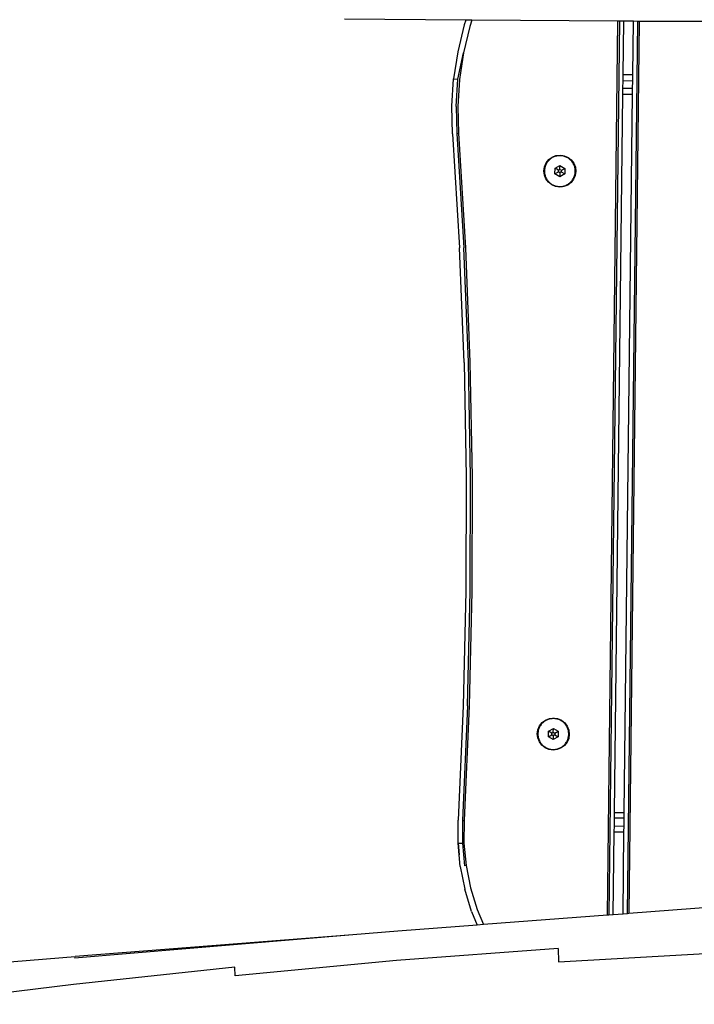
# Model space of a CAD drawing. Units: inches. Extents: x 68 to 508, y 55 to 479.
# Drawn here: x 286 to 321, y 241 to 292 of the extents above; entities that cross this region are included whole.
import ezdxf

# ---------------------------------------------------------------- set-up
doc = ezdxf.new("R2010")
doc.units = ezdxf.units.IN
doc.header["$MEASUREMENT"] = 0
doc.layers.add('VP-EQ', color=7, linetype='Continuous', true_color=0x8a3492)

# ---------------------------------------------------------------- blocks, each defined once
blk = doc.blocks.new('1334-2D')
at = {"layer": 'VP-EQ', "color": 7}
for p, q in [((44.155, -22.258), (39.347, -18.26)), ((44.155, -22.258), (43.93, -22.398)), ((44.397, -22.46), (44.155, -22.258)), ((43.93, -22.398), (42.8, -23.249)), ((44.1, -22.645), (42.991, -23.481)), ((44.397, -22.46), (44.1, -22.645)), ((50.178, -27.267), (44.397, -22.46)), ((42.8, -23.249), (41.749, -24.198)), ((41.905, -24.356), (42.991, -23.481)), ((42.991, -23.481), (41.96, -24.411)), ((40.786, -25.235), (41.749, -24.198)), ((41.749, -24.198), (41.905, -24.356)), ((40.956, -25.379), (41.905, -24.356)), ((41.96, -24.411), (41.015, -25.429)), ((39.919, -26.354), (40.786, -25.235)), ((40.956, -25.379), (40.101, -26.482)), ((41.015, -25.429), (40.164, -26.527)), ((39.919, -26.354), (36.465, -31.133)), ((39.919, -26.354), (39.928, -26.36)), ((40.101, -26.482), (36.644, -31.266)), ((40.164, -26.527), (36.707, -31.312)), ((40.101, -26.482), (40.164, -26.527)), ((20.574, -62.547), (50.178, -27.267)), ((50.237, -27.316), (20.638, -62.591)), ((50.237, -27.316), (50.178, -27.267)), ((50.408, -27.459), (50.237, -27.316)), ((48.636, -29.57), (50.408, -27.459)), ((49.019, -29.892), (50.793, -27.778)), ((50.793, -27.778), (50.408, -27.459)), ((50.964, -27.92), (50.793, -27.778)), ((21.415, -63.135), (50.964, -27.92)), ((51.023, -27.97), (21.479, -63.18)), ((51.023, -27.97), (50.964, -27.92)), ((52.199, -28.947), (51.023, -27.97)), ((57.367, -33.167), (52.199, -28.947)), ((48.186, -30.107), (48.443, -29.8)), ((48.443, -29.8), (48.636, -29.57)), ((48.443, -29.8), (48.826, -30.122)), ((49.019, -29.892), (48.636, -29.57)), ((48.826, -30.122), (49.019, -29.892)), ((24.21, -58.68), (47.993, -30.336)), ((47.993, -30.336), (48.186, -30.107)), ((47.993, -30.336), (48.376, -30.658)), ((48.569, -30.428), (48.186, -30.107)), ((48.376, -30.658), (48.569, -30.428)), ((48.569, -30.428), (48.826, -30.122)), ((24.593, -59.002), (48.376, -30.658)), ((42.223, -30.995), (42.339, -30.813)), ((42.307, -30.907), (42.282, -30.946)), ((42.333, -30.869), (42.307, -30.907)), ((42.363, -30.834), (42.333, -30.869)), ((42.339, -30.813), (42.498, -30.668)), ((42.339, -30.813), (42.363, -30.834)), ((42.393, -30.798), (42.363, -30.834)), ((42.425, -30.765), (42.393, -30.798)), ((42.46, -30.735), (42.425, -30.765)), ((42.496, -30.706), (42.46, -30.735)), ((42.534, -30.68), (42.496, -30.706)), ((42.498, -30.668), (42.689, -30.568)), ((42.573, -30.655), (42.534, -30.68)), ((42.614, -30.633), (42.573, -30.655)), ((42.656, -30.614), (42.614, -30.633)), ((42.699, -30.597), (42.656, -30.614)), ((42.689, -30.568), (42.899, -30.522)), ((42.743, -30.582), (42.699, -30.597)), ((42.788, -30.57), (42.743, -30.582)), ((42.833, -30.561), (42.788, -30.57)), ((42.879, -30.554), (42.833, -30.561)), ((42.925, -30.55), (42.879, -30.554)), ((42.899, -30.522), (43.114, -30.531)), ((42.971, -30.549), (42.925, -30.55)), ((43.017, -30.55), (42.971, -30.549)), ((43.063, -30.554), (43.017, -30.55)), ((43.109, -30.561), (43.063, -30.554)), ((43.154, -30.57), (43.109, -30.561)), ((43.114, -30.531), (43.32, -30.596)), ((43.199, -30.582), (43.154, -30.57)), ((43.243, -30.597), (43.199, -30.582)), ((43.286, -30.614), (43.243, -30.597)), ((43.328, -30.633), (43.286, -30.614)), ((43.32, -30.596), (43.501, -30.712)), ((43.368, -30.655), (43.328, -30.633)), ((43.408, -30.68), (43.368, -30.655)), ((43.446, -30.706), (43.408, -30.68)), ((43.482, -30.735), (43.446, -30.706)), ((43.516, -30.765), (43.482, -30.735)), ((43.501, -30.712), (43.647, -30.871)), ((43.549, -30.798), (43.516, -30.765)), ((43.58, -30.833), (43.549, -30.798)), ((43.609, -30.869), (43.58, -30.833)), ((43.635, -30.907), (43.609, -30.869)), ((43.659, -30.946), (43.635, -30.907)), ((43.647, -30.871), (43.746, -31.062)), ((32.911, -35.839), (36.465, -31.133)), ((33.087, -35.975), (36.644, -31.266)), ((36.707, -31.312), (33.149, -36.023)), ((42.149, -31.416), (42.158, -31.2)), ((42.196, -31.626), (42.149, -31.416)), ((42.158, -31.2), (42.223, -30.995)), ((42.177, -31.298), (42.176, -31.344)), ((42.176, -31.344), (42.177, -31.39)), ((42.181, -31.251), (42.177, -31.298)), ((42.177, -31.39), (42.181, -31.436)), ((42.188, -31.206), (42.181, -31.251)), ((42.181, -31.436), (42.188, -31.482)), ((42.197, -31.16), (42.188, -31.206)), ((42.209, -31.116), (42.197, -31.16)), ((42.224, -31.072), (42.209, -31.116)), ((42.241, -31.029), (42.224, -31.072)), ((42.26, -30.987), (42.241, -31.029)), ((42.282, -30.946), (42.26, -30.987)), ((42.687, -31.294), (42.872, -31.072)), ((42.785, -31.565), (42.687, -31.294)), ((42.687, -31.294), (42.884, -31.328)), ((42.914, -31.412), (42.785, -31.565)), ((42.872, -31.072), (43.156, -31.123)), ((42.941, -31.26), (42.872, -31.072)), ((42.884, -31.328), (42.941, -31.26)), ((42.914, -31.412), (42.884, -31.328)), ((43.001, -31.427), (42.914, -31.412)), ((42.941, -31.26), (43.028, -31.276)), ((43.058, -31.359), (43.001, -31.427)), ((43.001, -31.427), (43.07, -31.615)), ((43.028, -31.276), (43.156, -31.123)), ((43.028, -31.276), (43.058, -31.359)), ((43.058, -31.359), (43.255, -31.394)), ((43.255, -31.394), (43.07, -31.615)), ((43.156, -31.123), (43.255, -31.394)), ((43.681, -30.987), (43.659, -30.946)), ((43.701, -31.029), (43.681, -30.987)), ((43.718, -31.072), (43.701, -31.029)), ((43.732, -31.116), (43.718, -31.072)), ((43.744, -31.16), (43.732, -31.116)), ((43.754, -31.206), (43.744, -31.16)), ((43.746, -31.062), (43.793, -31.272)), ((43.76, -31.251), (43.754, -31.206)), ((43.754, -31.482), (43.76, -31.436)), ((43.765, -31.298), (43.76, -31.251)), ((43.76, -31.436), (43.765, -31.39)), ((43.766, -31.344), (43.765, -31.298)), ((43.765, -31.39), (43.766, -31.344)), ((43.793, -31.272), (43.783, -31.487)), ((42.188, -31.482), (42.197, -31.527)), ((42.295, -31.817), (42.196, -31.626)), ((42.197, -31.527), (42.209, -31.572)), ((42.209, -31.572), (42.224, -31.616)), ((42.224, -31.616), (42.241, -31.659)), ((42.241, -31.659), (42.26, -31.701)), ((42.26, -31.701), (42.282, -31.741)), ((42.282, -31.741), (42.307, -31.781)), ((42.441, -31.976), (42.295, -31.817)), ((42.307, -31.781), (42.333, -31.818)), ((42.333, -31.818), (42.362, -31.855)), ((42.362, -31.855), (42.393, -31.889)), ((42.393, -31.889), (42.425, -31.922)), ((42.425, -31.922), (42.46, -31.953)), ((42.46, -31.953), (42.496, -31.981)), ((43.07, -31.615), (42.785, -31.565)), ((43.603, -31.874), (43.444, -32.02)), ((43.446, -31.981), (43.482, -31.953)), ((43.482, -31.953), (43.516, -31.922)), ((43.516, -31.922), (43.549, -31.889)), ((43.549, -31.889), (43.579, -31.854)), ((43.579, -31.854), (43.609, -31.818)), ((43.579, -31.854), (43.603, -31.874)), ((43.719, -31.692), (43.603, -31.874)), ((43.609, -31.818), (43.635, -31.781)), ((43.635, -31.781), (43.659, -31.741)), ((43.659, -31.741), (43.681, -31.701)), ((43.681, -31.701), (43.701, -31.659)), ((43.701, -31.659), (43.718, -31.616)), ((43.718, -31.616), (43.732, -31.572)), ((43.783, -31.487), (43.719, -31.692)), ((43.732, -31.572), (43.744, -31.527)), ((43.744, -31.527), (43.754, -31.482)), ((42.622, -32.091), (42.441, -31.976)), ((42.496, -31.981), (42.534, -32.008)), ((42.534, -32.008), (42.573, -32.032)), ((42.573, -32.032), (42.614, -32.054)), ((42.614, -32.054), (42.656, -32.074)), ((42.828, -32.156), (42.622, -32.091)), ((42.656, -32.074), (42.699, -32.091)), ((42.699, -32.091), (42.743, -32.105)), ((42.743, -32.105), (42.788, -32.117)), ((42.788, -32.117), (42.833, -32.127)), ((43.043, -32.166), (42.828, -32.156)), ((42.833, -32.127), (42.879, -32.133)), ((42.879, -32.133), (42.925, -32.137)), ((42.925, -32.137), (42.971, -32.139)), ((42.971, -32.139), (43.017, -32.137)), ((43.017, -32.137), (43.063, -32.133)), ((43.253, -32.119), (43.043, -32.166)), ((43.063, -32.133), (43.109, -32.127)), ((43.109, -32.127), (43.154, -32.117)), ((43.154, -32.117), (43.199, -32.105)), ((43.199, -32.105), (43.243, -32.091)), ((43.243, -32.091), (43.286, -32.074)), ((43.444, -32.02), (43.253, -32.119)), ((43.286, -32.074), (43.328, -32.054)), ((43.328, -32.054), (43.368, -32.032)), ((43.368, -32.032), (43.408, -32.008)), ((43.408, -32.008), (43.446, -31.981)), ((32.911, -35.839), (29.259, -40.469)), ((29.432, -40.609), (33.087, -35.975)), ((33.149, -36.023), (29.493, -40.658)), ((29.259, -40.469), (25.51, -45.021)), ((25.68, -45.165), (29.432, -40.609)), ((29.493, -40.658), (25.739, -45.215)), ((-8.842, -42.069), (-1.988, -46.81)), ((-2.973, -47.866), (-10.045, -43.391)), ((25.51, -45.021), (21.666, -49.493)), ((21.833, -49.64), (25.68, -45.165)), ((25.739, -45.215), (21.891, -49.691)), ((9.778, -55.009), (-2.071, -46.862)), ((9.778, -55.009), (-1.988, -46.81)), ((4.024, -52.446), (-2.973, -47.866)), ((21.666, -49.493), (17.728, -53.883)), ((21.833, -49.64), (17.892, -54.034)), ((21.891, -49.691), (17.949, -54.086)), ((3.754, -52.794), (4.024, -52.446)), ((24.048, -52.784), (24.258, -52.737)), ((24.258, -52.737), (24.473, -52.747)), ((24.473, -52.747), (24.679, -52.811)), ((10.685, -57.466), (3.754, -52.794)), ((23.518, -53.416), (23.582, -53.21)), ((23.582, -53.21), (23.698, -53.029)), ((23.6, -53.244), (23.583, -53.287)), ((23.62, -53.202), (23.6, -53.244)), ((23.642, -53.162), (23.62, -53.202)), ((23.666, -53.122), (23.642, -53.162)), ((23.692, -53.084), (23.666, -53.122)), ((23.722, -53.049), (23.692, -53.084)), ((23.698, -53.029), (23.857, -52.883)), ((23.698, -53.029), (23.722, -53.049)), ((23.752, -53.013), (23.722, -53.049)), ((23.784, -52.981), (23.752, -53.013)), ((23.819, -52.95), (23.784, -52.981)), ((23.855, -52.921), (23.819, -52.95)), ((23.893, -52.895), (23.855, -52.921)), ((23.857, -52.883), (24.048, -52.784)), ((23.933, -52.871), (23.893, -52.895)), ((23.973, -52.849), (23.933, -52.871)), ((24.015, -52.829), (23.973, -52.849)), ((24.058, -52.812), (24.015, -52.829)), ((24.102, -52.797), (24.058, -52.812)), ((24.147, -52.785), (24.102, -52.797)), ((24.192, -52.776), (24.147, -52.785)), ((24.238, -52.769), (24.192, -52.776)), ((24.284, -52.765), (24.238, -52.769)), ((24.33, -52.764), (24.284, -52.765)), ((24.376, -52.765), (24.33, -52.764)), ((24.422, -52.769), (24.376, -52.765)), ((24.468, -52.776), (24.422, -52.769)), ((24.513, -52.785), (24.468, -52.776)), ((24.558, -52.797), (24.513, -52.785)), ((24.602, -52.812), (24.558, -52.797)), ((24.645, -52.829), (24.602, -52.812)), ((24.687, -52.849), (24.645, -52.829)), ((24.679, -52.811), (24.86, -52.927)), ((24.728, -52.871), (24.687, -52.849)), ((24.767, -52.895), (24.728, -52.871)), ((24.805, -52.921), (24.767, -52.895)), ((24.841, -52.95), (24.805, -52.921)), ((24.876, -52.981), (24.841, -52.95)), ((24.86, -52.927), (25.006, -53.086)), ((24.908, -53.013), (24.876, -52.981)), ((24.939, -53.048), (24.908, -53.013)), ((24.968, -53.084), (24.939, -53.048)), ((24.994, -53.122), (24.968, -53.084)), ((25.019, -53.162), (24.994, -53.122)), ((25.006, -53.086), (25.105, -53.277)), ((25.04, -53.202), (25.019, -53.162)), ((25.06, -53.244), (25.04, -53.202)), ((25.077, -53.287), (25.06, -53.244)), ((23.508, -53.631), (23.518, -53.416)), ((23.555, -53.841), (23.508, -53.631)), ((23.536, -53.513), (23.535, -53.559)), ((23.535, -53.559), (23.536, -53.605)), ((23.54, -53.467), (23.536, -53.513)), ((23.536, -53.605), (23.54, -53.651)), ((23.547, -53.421), (23.54, -53.467)), ((23.54, -53.651), (23.547, -53.697)), ((23.556, -53.376), (23.547, -53.421)), ((23.547, -53.697), (23.556, -53.742)), ((23.568, -53.331), (23.556, -53.376)), ((23.556, -53.742), (23.568, -53.787)), ((23.583, -53.287), (23.568, -53.331)), ((24.046, -53.509), (24.231, -53.288)), ((24.144, -53.78), (24.046, -53.509)), ((24.046, -53.509), (24.243, -53.544)), ((24.273, -53.627), (24.144, -53.78)), ((24.231, -53.288), (24.516, -53.338)), ((24.3, -53.476), (24.231, -53.288)), ((24.243, -53.544), (24.3, -53.476)), ((24.273, -53.627), (24.243, -53.544)), ((24.36, -53.642), (24.273, -53.627)), ((24.3, -53.476), (24.387, -53.491)), ((24.417, -53.574), (24.36, -53.642)), ((24.36, -53.642), (24.429, -53.83)), ((24.387, -53.491), (24.516, -53.338)), ((24.387, -53.491), (24.417, -53.574)), ((24.417, -53.574), (24.614, -53.609)), ((24.614, -53.609), (24.429, -53.83)), ((24.516, -53.338), (24.614, -53.609)), ((25.092, -53.331), (25.077, -53.287)), ((25.143, -53.702), (25.078, -53.908)), ((25.104, -53.376), (25.092, -53.331)), ((25.092, -53.787), (25.104, -53.742)), ((25.113, -53.421), (25.104, -53.376)), ((25.104, -53.742), (25.113, -53.697)), ((25.105, -53.277), (25.152, -53.487)), ((25.12, -53.467), (25.113, -53.421)), ((25.113, -53.697), (25.12, -53.651)), ((25.124, -53.513), (25.12, -53.467)), ((25.12, -53.651), (25.124, -53.605)), ((25.125, -53.559), (25.124, -53.513)), ((25.124, -53.605), (25.125, -53.559)), ((25.152, -53.487), (25.143, -53.702)), ((16.966, -54.804), (17.728, -53.883)), ((17.892, -54.034), (17.144, -54.937)), ((17.949, -54.086), (17.207, -54.983)), ((17.728, -53.883), (17.736, -53.89)), ((17.892, -54.034), (17.949, -54.086)), ((23.654, -54.032), (23.555, -53.841)), ((23.568, -53.787), (23.583, -53.831)), ((23.583, -53.831), (23.6, -53.874)), ((23.6, -53.874), (23.62, -53.916)), ((23.62, -53.916), (23.642, -53.957)), ((23.642, -53.957), (23.666, -53.996)), ((23.8, -54.191), (23.654, -54.032)), ((23.666, -53.996), (23.692, -54.034)), ((23.692, -54.034), (23.721, -54.07)), ((23.721, -54.07), (23.752, -54.105)), ((23.752, -54.105), (23.784, -54.137)), ((23.784, -54.137), (23.819, -54.168)), ((23.981, -54.307), (23.8, -54.191)), ((23.819, -54.168), (23.855, -54.197)), ((23.855, -54.197), (23.893, -54.223)), ((23.893, -54.223), (23.933, -54.247)), ((23.933, -54.247), (23.973, -54.269)), ((23.973, -54.269), (24.015, -54.289)), ((24.429, -53.83), (24.144, -53.78)), ((24.803, -54.235), (24.612, -54.334)), ((24.645, -54.289), (24.687, -54.269)), ((24.687, -54.269), (24.728, -54.247)), ((24.728, -54.247), (24.767, -54.223)), ((24.767, -54.223), (24.805, -54.197)), ((24.962, -54.089), (24.803, -54.235)), ((24.805, -54.197), (24.841, -54.168)), ((24.841, -54.168), (24.876, -54.137)), ((24.876, -54.137), (24.908, -54.105)), ((24.908, -54.105), (24.938, -54.069)), ((24.938, -54.069), (24.968, -54.034)), ((24.962, -54.089), (24.938, -54.069)), ((25.078, -53.908), (24.962, -54.089)), ((24.968, -54.034), (24.994, -53.996)), ((24.994, -53.996), (25.019, -53.957)), ((25.019, -53.957), (25.04, -53.916)), ((25.04, -53.916), (25.06, -53.874)), ((25.06, -53.874), (25.077, -53.831)), ((25.077, -53.831), (25.092, -53.787)), ((24.187, -54.371), (23.981, -54.307)), ((24.015, -54.289), (24.058, -54.306)), ((24.058, -54.306), (24.102, -54.321)), ((24.102, -54.321), (24.147, -54.333)), ((24.147, -54.333), (24.192, -54.342)), ((24.402, -54.381), (24.187, -54.371)), ((24.192, -54.342), (24.238, -54.349)), ((24.238, -54.349), (24.284, -54.353)), ((24.284, -54.353), (24.33, -54.354)), ((24.33, -54.354), (24.376, -54.353)), ((24.376, -54.353), (24.422, -54.349)), ((24.612, -54.334), (24.402, -54.381)), ((24.422, -54.349), (24.468, -54.342)), ((24.468, -54.342), (24.513, -54.333)), ((24.513, -54.333), (24.558, -54.321)), ((24.558, -54.321), (24.602, -54.306)), ((24.602, -54.306), (24.645, -54.289)), ((11.705, -56.334), (9.778, -55.009)), ((17.144, -54.937), (16.491, -55.91)), ((17.207, -54.983), (16.557, -55.95)), ((16.633, -55.3), (16.966, -54.804)), ((16.974, -54.81), (16.633, -55.3)), ((16.974, -54.81), (17.144, -54.937)), ((16.3, -55.796), (16.633, -55.3)), ((16.3, -55.796), (15.737, -56.849)), ((16.557, -55.95), (16.008, -56.977)), ((16.557, -55.95), (16.491, -55.91)), ((15.062, -58.687), (11.705, -56.334)), ((15.281, -57.954), (15.737, -56.849)), ((16.008, -56.977), (15.564, -58.054)), ((17.519, -62.272), (10.685, -57.466)), ((15.281, -57.954), (15.062, -58.687)), ((15.564, -58.054), (15.32, -58.869)), ((15.32, -58.869), (15.062, -58.687)), ((24.017, -58.91), (24.21, -58.68)), ((24.21, -58.68), (24.593, -59.002)), ((20.574, -62.547), (15.32, -58.869)), ((23.568, -59.447), (23.76, -59.216)), ((23.76, -59.216), (24.017, -58.91)), ((23.76, -59.216), (24.143, -59.538)), ((24.4, -59.231), (24.017, -58.91)), ((24.143, -59.538), (24.4, -59.231)), ((24.4, -59.231), (24.593, -59.002)), ((20.821, -62.719), (23.568, -59.447)), ((21.232, -63.007), (23.95, -59.768)), ((23.568, -59.447), (23.95, -59.768)), ((23.95, -59.768), (24.143, -59.538)), ((17.519, -62.272), (17.103, -62.808)), ((17.103, -62.808), (23.861, -67.723)), ((20.638, -62.591), (20.574, -62.547)), ((20.821, -62.719), (20.638, -62.591)), ((21.232, -63.007), (20.821, -62.719)), ((21.415, -63.135), (21.232, -63.007)), ((21.479, -63.18), (21.415, -63.135)), ((25.413, -65.936), (21.479, -63.18))]:
    blk.add_line(p, q, dxfattribs=at)

msp = doc.modelspace()

# ---------------------------------------------------------------- block references
at = {"layer": 'VP-EQ', "rotation": 39.33368632697408}
msp.add_blockref('1334-2D', (260.762, 281.091), dxfattribs=at)

doc.saveas('drawing.dxf')
